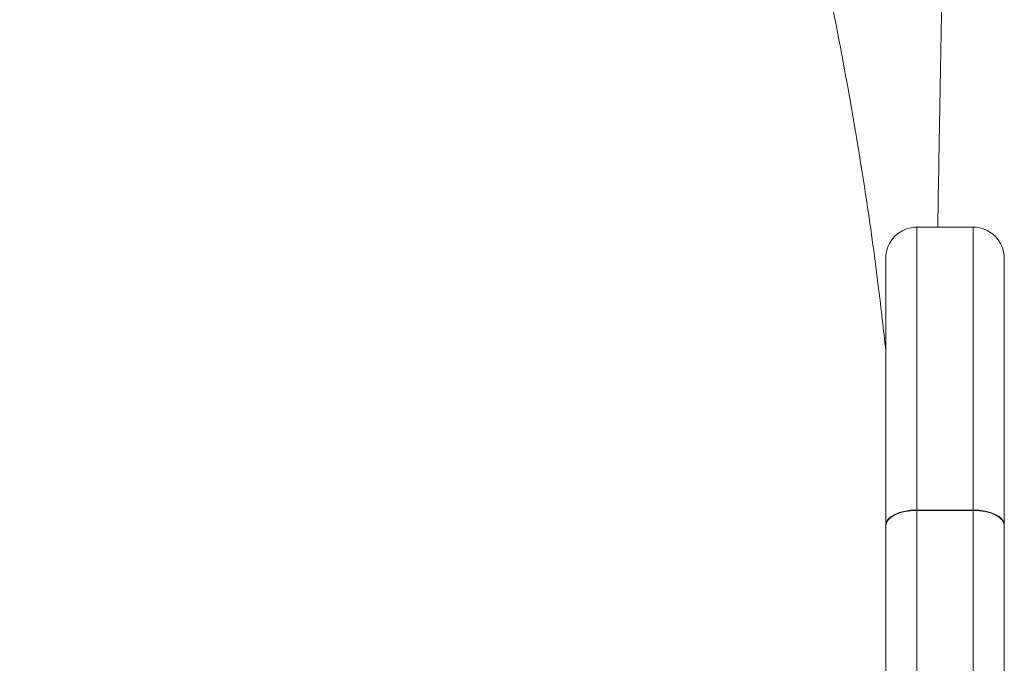
# Model space of a CAD drawing. Units: millimetres. Extents: x -7121 to 6090, y -7773 to 3061.
# Drawn here: x -47 to 111, y -507 to -404 of the extents above; entities that cross this region are included whole.
import ezdxf

# ---------------------------------------------------------------- set-up
doc = ezdxf.new("R2010")
doc.units = ezdxf.units.MM

msp = doc.modelspace()

# ---------------------------------------------------------------- linework, layer by layer
at = {"color": 7, "linetype": 'Continuous', "lineweight": 15}
for p, q in [((105.65, -437.52), (96.65, -437.52)), ((105.65, -437.52), (96.65, -437.52)), ((91.65, -485.22), (91.65, -442.52)), ((91.65, -485.22), (91.65, -442.52)), ((110.65, -442.52), (110.65, -485.22)), ((110.65, -442.52), (110.65, -485.22)), ((96.65, -482.87), (96.65, -482.94)), ((96.65, -482.87), (105.65, -482.87)), ((96.65, -482.87), (96.65, -482.94)), ((96.65, -482.87), (105.65, -482.87)), ((96.65, -482.94), (96.65, -575.86)), ((105.65, -482.94), (96.65, -482.94)), ((96.65, -482.94), (96.65, -575.86)), ((105.65, -482.94), (96.65, -482.94)), ((105.65, -482.87), (105.65, -482.94)), ((105.65, -482.87), (105.65, -482.94)), ((105.65, -575.86), (105.65, -482.94)), ((105.65, -575.86), (105.65, -482.94)), ((91.65, -485.22), (91.65, -485.36)), ((91.65, -485.22), (91.65, -485.36)), ((91.65, -576.85), (91.65, -485.36)), ((91.65, -576.85), (91.65, -485.36)), ((110.65, -485.36), (110.65, -485.22)), ((110.65, -485.36), (110.65, -485.22)), ((110.65, -485.36), (110.65, -576.85)), ((110.65, -485.36), (110.65, -576.85))]:
    msp.add_line(p, q, dxfattribs=at)
at = {"color": 8, "linetype": 'Continuous', "lineweight": 15}
for p, q in [((96.65, -437.52), (96.65, -482.87)), ((96.65, -437.52), (96.65, -482.87)), ((105.65, -482.87), (105.65, -437.52)), ((105.65, -482.87), (105.65, -437.52))]:
    msp.add_line(p, q, dxfattribs=at)
at = {"color": 7, "linetype": 'Continuous', "lineweight": 15, "flags": 128}
for points in [[(96.65, -482.87), (95.68, -482.91), (94.74, -483.05), (93.87, -483.26), (93.12, -483.56), (92.5, -483.91), (92.03, -484.32), (91.75, -484.76), (91.65, -485.22)], [(96.65, -482.87), (95.68, -482.91), (94.74, -483.05), (93.87, -483.26), (93.12, -483.56), (92.5, -483.91), (92.03, -484.32), (91.75, -484.76), (91.65, -485.22)], [(91.65, -485.36), (91.75, -484.89), (92.03, -484.43), (92.5, -484.01), (93.12, -483.65), (93.87, -483.34), (94.74, -483.12), (95.68, -482.98), (96.65, -482.94)], [(91.65, -485.36), (91.75, -484.89), (92.03, -484.43), (92.5, -484.01), (93.12, -483.65), (93.87, -483.34), (94.74, -483.12), (95.68, -482.98), (96.65, -482.94)], [(105.65, -482.87), (106.63, -482.91), (107.57, -483.05), (108.43, -483.26), (109.19, -483.56), (109.81, -483.91), (110.27, -484.32), (110.56, -484.76), (110.65, -485.22)], [(105.65, -482.87), (106.63, -482.91), (107.57, -483.05), (108.43, -483.26), (109.19, -483.56), (109.81, -483.91), (110.27, -484.32), (110.56, -484.76), (110.65, -485.22)], [(105.65, -482.94), (106.63, -482.98), (107.57, -483.12), (108.43, -483.34), (109.19, -483.65), (109.81, -484.01), (110.27, -484.43), (110.56, -484.89), (110.65, -485.36)], [(105.65, -482.94), (106.63, -482.98), (107.57, -483.12), (108.43, -483.34), (109.19, -483.65), (109.81, -484.01), (110.27, -484.43), (110.56, -484.89), (110.65, -485.36)]]:
    msp.add_lwpolyline(points, dxfattribs=at)
at = {"color": 7, "linetype": 'Continuous', "lineweight": 15}
for centre, start, end in [((96.65, -442.52), 90, 180), ((96.65, -442.52), 90, 180), ((105.65, -442.52), 0, 90), ((105.65, -442.52), 0, 90)]:
    msp.add_arc(centre, 5, start, end, dxfattribs=at)
for points, knots in [([(91.65, -457.29), (91.28, -453.98), (90.4, -446.02), (88.35, -431.4), (85.42, -413.69), (81.58, -394.52), (77.31, -376.16), (72.69, -358.61), (67.79, -341.86), (62.76, -326.13), (57.64, -311.36), (52.35, -297.15), (46.61, -282.71), (40.67, -268.75), (34.55, -255.23), (28.36, -242.26), (21.58, -228.84), (14.14, -214.9), (5.96, -200.46), (-2.98, -185.57), (-12.7, -170.35), (-23.23, -154.83), (-33.77, -140.24), (-44.08, -126.76), (-53.8, -114.67), (-63.54, -103.13), (-73.17, -92.25), (-83.88, -80.66), (-95.64, -68.58), (-108.35, -56.23), (-120.54, -44.99), (-132.13, -34.82), (-142.44, -26.17), (-151.87, -18.56), (-160.9, -11.51), (-170.72, -4.12), (-181.4, 3.6), (-190.75, 10.09), (-198.5, 15.29), (-204.41, 19.17), (-210.52, 23.1), (-216.8, 27.03), (-222.95, 30.8), (-228.97, 34.4), (-234.49, 37.63), (-239.39, 40.44), (-243.28, 42.63), (-246.04, 44.17), (-248.23, 45.38), (-250.43, 46.58), (-253.36, 48.17), (-257.05, 50.15), (-261.5, 52.49), (-268.67, 56.2), (-278.03, 60.88), (-288.52, 65.89), (-297.73, 70.11), (-306.14, 73.84), (-314.88, 77.56), (-324.28, 81.41), (-332.47, 84.62), (-338.98, 87.08), (-343.32, 88.68), (-346.95, 89.99), (-349.83, 91.02), (-352.02, 91.79), (-353.91, 92.44), (-355.94, 93.15), (-358.67, 94.07), (-362.19, 95.25), (-366.59, 96.7), (-371.76, 98.35), (-377.7, 100.19), (-384.41, 102.2), (-391.63, 104.27), (-399.81, 106.53), (-408.44, 108.79), (-417.25, 110.97), (-425.27, 112.86), (-432.51, 114.49), (-439, 115.9), (-445.04, 117.15), (-451.02, 118.36), (-457.23, 119.56), (-463.15, 120.67), (-468.39, 121.62), (-472.76, 122.39), (-476.95, 123.1), (-481.48, 123.85), (-486.63, 124.67), (-492.42, 125.55), (-498.97, 126.48), (-506.35, 127.44), (-514.66, 128.42), (-523.82, 129.37), (-533.83, 130.22), (-544.07, 130.92), (-550.98, 131.3), (-554.27, 131.48)], [0, 0, 0, 0, 0.0104, 0.025019, 0.046182, 0.066641, 0.086401, 0.105463, 0.123827, 0.141492, 0.157701, 0.173323, 0.189587, 0.207021, 0.221539, 0.23678, 0.252743, 0.269429, 0.287161, 0.305642, 0.324872, 0.344853, 0.365585, 0.382401, 0.39913, 0.415239, 0.430727, 0.445595, 0.465722, 0.484601, 0.502236, 0.51863, 0.533786, 0.545097, 0.557177, 0.570186, 0.584127, 0.599, 0.60626, 0.613725, 0.621393, 0.629266, 0.63715, 0.644228, 0.651419, 0.657364, 0.662065, 0.665519, 0.667345, 0.669925, 0.67341, 0.677802, 0.6831, 0.689195, 0.703153, 0.715971, 0.72568, 0.734958, 0.744873, 0.755502, 0.766844, 0.772475, 0.777339, 0.78137, 0.784567, 0.78693, 0.788659, 0.790852, 0.793677, 0.797682, 0.802512, 0.808169, 0.814653, 0.821963, 0.830076, 0.838137, 0.848449, 0.85787, 0.866398, 0.874035, 0.880894, 0.886936, 0.893087, 0.899559, 0.906217, 0.911288, 0.915585, 0.919666, 0.92438, 0.929736, 0.935735, 0.942476, 0.950153, 0.958768, 0.968324, 0.978623, 0.989831, 1, 1, 1, 1]), ([(91.65, -457.29), (91.28, -453.98), (90.4, -446.02), (88.35, -431.4), (85.42, -413.69), (81.58, -394.52), (77.31, -376.16), (72.69, -358.61), (67.79, -341.86), (62.76, -326.13), (57.64, -311.36), (52.35, -297.15), (46.61, -282.71), (40.67, -268.75), (34.55, -255.23), (28.36, -242.26), (21.58, -228.84), (14.14, -214.9), (5.96, -200.46), (-2.98, -185.57), (-12.7, -170.35), (-23.23, -154.83), (-33.77, -140.24), (-44.08, -126.76), (-53.8, -114.67), (-63.54, -103.13), (-73.17, -92.25), (-83.88, -80.66), (-95.64, -68.58), (-108.35, -56.23), (-120.54, -44.99), (-132.13, -34.82), (-142.44, -26.17), (-151.87, -18.56), (-160.9, -11.51), (-170.72, -4.12), (-181.4, 3.6), (-190.75, 10.09), (-198.5, 15.29), (-204.41, 19.17), (-210.52, 23.1), (-216.8, 27.03), (-222.95, 30.8), (-228.97, 34.4), (-234.49, 37.63), (-239.39, 40.44), (-243.28, 42.63), (-246.04, 44.17), (-248.23, 45.38), (-250.43, 46.58), (-253.36, 48.17), (-257.05, 50.15), (-261.5, 52.49), (-268.67, 56.2), (-278.03, 60.88), (-288.52, 65.89), (-297.73, 70.11), (-306.14, 73.84), (-314.88, 77.56), (-324.28, 81.41), (-332.47, 84.62), (-338.98, 87.08), (-343.32, 88.68), (-346.95, 89.99), (-349.83, 91.02), (-352.02, 91.79), (-353.91, 92.44), (-355.94, 93.15), (-358.67, 94.07), (-362.19, 95.25), (-366.59, 96.7), (-371.76, 98.35), (-377.7, 100.19), (-384.41, 102.2), (-391.63, 104.27), (-399.81, 106.53), (-408.44, 108.79), (-417.25, 110.97), (-425.27, 112.86), (-432.51, 114.49), (-439, 115.9), (-445.04, 117.15), (-451.02, 118.36), (-457.23, 119.56), (-463.15, 120.67), (-468.39, 121.62), (-472.76, 122.39), (-476.95, 123.1), (-481.48, 123.85), (-486.63, 124.67), (-492.42, 125.55), (-498.97, 126.48), (-506.35, 127.44), (-514.66, 128.42), (-523.82, 129.37), (-533.83, 130.22), (-544.07, 130.92), (-550.98, 131.3), (-554.27, 131.48)], [0, 0, 0, 0, 0.0104, 0.025019, 0.046182, 0.066641, 0.086401, 0.105463, 0.123827, 0.141492, 0.157701, 0.173323, 0.189587, 0.207021, 0.221539, 0.23678, 0.252743, 0.269429, 0.287161, 0.305642, 0.324872, 0.344853, 0.365585, 0.382401, 0.39913, 0.415239, 0.430727, 0.445595, 0.465722, 0.484601, 0.502236, 0.51863, 0.533786, 0.545097, 0.557177, 0.570186, 0.584127, 0.599, 0.60626, 0.613725, 0.621393, 0.629266, 0.63715, 0.644228, 0.651419, 0.657364, 0.662065, 0.665519, 0.667345, 0.669925, 0.67341, 0.677802, 0.6831, 0.689195, 0.703153, 0.715971, 0.72568, 0.734958, 0.744873, 0.755502, 0.766844, 0.772475, 0.777339, 0.78137, 0.784567, 0.78693, 0.788659, 0.790852, 0.793677, 0.797682, 0.802512, 0.808169, 0.814653, 0.821963, 0.830076, 0.838137, 0.848449, 0.85787, 0.866398, 0.874035, 0.880894, 0.886936, 0.893087, 0.899559, 0.906217, 0.911288, 0.915585, 0.919666, 0.92438, 0.929736, 0.935735, 0.942476, 0.950153, 0.958768, 0.968324, 0.978623, 0.989831, 1, 1, 1, 1]), ([(99.98, -437.52), (100.02, -435.13), (100.13, -428.87), (100.31, -418.6), (100.52, -406.75), (100.73, -394.8), (100.94, -382.76), (101.15, -370.65), (101.37, -358.47), (101.58, -346.23), (101.8, -333.94), (102.01, -321.82), (102.17, -312.92), (102.25, -308.14), (102.27, -307.27)], [0, 0, 0, 0, 0.057111, 0.149937, 0.242761, 0.335585, 0.428408, 0.521233, 0.614058, 0.706881, 0.799707, 0.89253, 0.98047, 1, 1, 1, 1]), ([(99.98, -437.52), (100.02, -435.13), (100.13, -428.87), (100.31, -418.6), (100.52, -406.75), (100.73, -394.8), (100.94, -382.76), (101.15, -370.65), (101.37, -358.47), (101.58, -346.23), (101.8, -333.94), (102.01, -321.82), (102.17, -312.92), (102.25, -308.14), (102.27, -307.27)], [0, 0, 0, 0, 0.057111, 0.149937, 0.242761, 0.335585, 0.428408, 0.521233, 0.614058, 0.706881, 0.799707, 0.89253, 0.98047, 1, 1, 1, 1])]:
    msp.add_open_spline(points, degree=3, knots=knots, dxfattribs=at)

doc.saveas('drawing.dxf')
